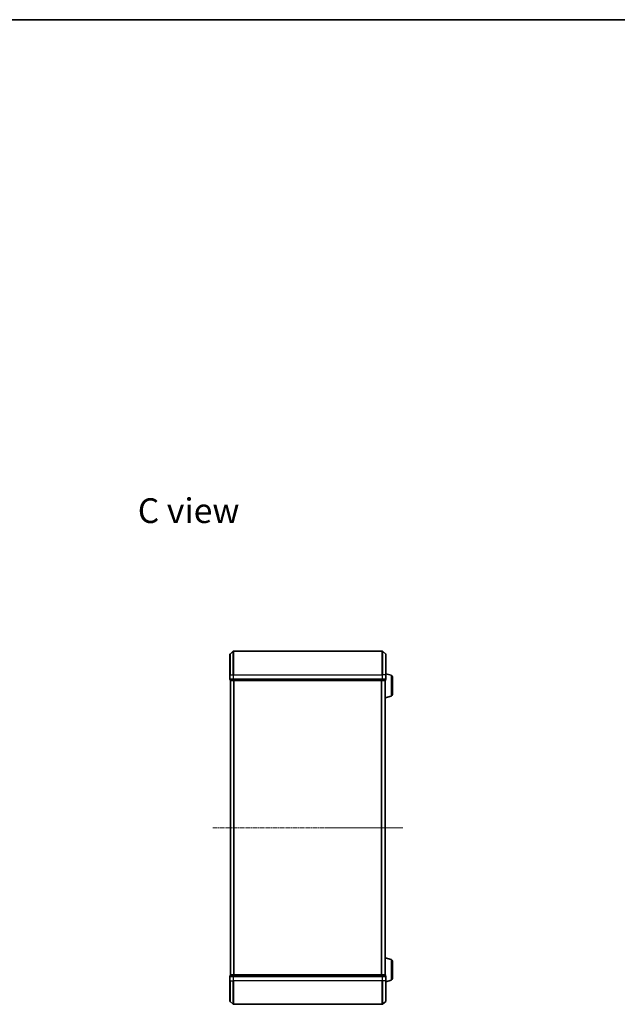
# Model space of a CAD drawing. Units: millimetres. Extents: x 0 to 7740, y 0 to 1686.
# Drawn here: x 1523 to 2031, y 849 to 1686 of the extents above; entities that cross this region are included whole.
import ezdxf

# ---------------------------------------------------------------- set-up
doc = ezdxf.new("R2010")
doc.units = ezdxf.units.MM
doc.header["$LTSCALE"] = 0.666667
doc.linetypes.add('CHAIN', pattern=[0.3543, 0.2362, -0.0295, 0.0591, -0.0295])
for name, color, linetype, lineweight in [('Border (ISO)', 7, 'Continuous', 35), ('Symbol (ISO)', 7, 'Continuous', 18), ('Visible (ISO)', 7, 'Continuous', 35), ('Visible Narrow (ISO)', 7, 'Continuous', 25)]:
    doc.layers.add(name, color=color, linetype=linetype, lineweight=lineweight)
doc.layers.add('Centerline (ISO)', color=7, linetype='Continuous', lineweight=18, true_color=0x80ffff)
doc.styles.add('Note Text (TK)', font='MS PGothic.ttf')

# ---------------------------------------------------------------- blocks, each defined once
blk = doc.blocks.new('図面枠 tk図枠')
at = {"layer": 'Border (ISO)'}
blk.add_line((14.5, 289), (405.5, 289), dxfattribs=at)

msp = doc.modelspace()

# ---------------------------------------------------------------- linework, layer by layer
at = {"layer": 'Centerline (ISO)', "linetype": 'CHAIN', "ltscale": 23.990969}
msp.add_line((1687.0723, 999.4773), (1848.5723, 999.4773), dxfattribs=at)
at = {"layer": 'Visible (ISO)'}
for p, q in [((1701.5723, 1129.4773), (1701.5723, 1146.8368)), ((1701.6803, 1147.0672), (1704.4889, 1149.4077)), ((1830.9637, 1149.4773), (1704.6809, 1149.4773)), ((1833.9644, 1147.0672), (1831.1557, 1149.4077)), ((1834.0723, 1146.8368), (1834.0723, 1129.4773)), ((1701.5723, 1129.4773), (1701.5723, 1125.7773)), ((1838.5033, 1128.998), (1834.0723, 1130.3273)), ((1834.0723, 1125.7773), (1834.0723, 1129.4773)), ((1701.8723, 1125.4773), (1701.8723, 1124.7773)), ((1701.8723, 1125.4773), (1704.6809, 1125.4773)), ((1702.1723, 1124.4773), (1702.0723, 1124.4773)), ((1702.0723, 874.4773), (1702.0723, 1124.4773)), ((1702.1723, 1124.4773), (1704.8619, 1124.4773)), ((1704.6809, 1125.4773), (1830.9637, 1125.4773)), ((1704.8619, 1124.4773), (1830.7827, 1124.4773)), ((1830.7827, 1124.4773), (1833.4723, 1124.4773)), ((1830.9637, 1125.4773), (1833.7723, 1125.4773)), ((1833.5723, 1124.4773), (1833.4723, 1124.4773)), ((1833.5723, 1124.4944), (1833.5723, 1124.4773)), ((1833.5723, 874.4773), (1833.5723, 1124.4773)), ((1833.7723, 1124.7773), (1833.7723, 1125.4773)), ((1839.5723, 1127.5612), (1839.5723, 1112.7933)), ((1838.5033, 1111.3566), (1833.5723, 1109.8773)), ((1838.5033, 887.598), (1833.5723, 889.0773)), ((1839.5723, 886.1612), (1839.5723, 871.3933)), ((1701.5723, 873.1773), (1701.5723, 869.4773)), ((1701.8723, 874.1773), (1701.8723, 873.4773)), ((1704.6809, 873.4773), (1701.8723, 873.4773)), ((1702.0723, 874.4773), (1702.1723, 874.4773)), ((1704.8619, 874.4773), (1702.1723, 874.4773)), ((1830.9637, 873.4773), (1704.6809, 873.4773)), ((1830.7827, 874.4773), (1704.8619, 874.4773)), ((1833.4723, 874.4773), (1830.7827, 874.4773)), ((1833.7723, 873.4773), (1830.9637, 873.4773)), ((1833.4723, 874.4773), (1833.5723, 874.4773)), ((1833.5723, 874.4773), (1833.5723, 874.4601)), ((1833.7723, 873.4773), (1833.7723, 874.1773)), ((1834.0723, 869.4773), (1834.0723, 873.1773)), ((1701.5723, 852.1178), (1701.5723, 869.4773)), ((1838.5033, 869.9566), (1834.0723, 868.6273)), ((1834.0723, 869.4773), (1834.0723, 852.1178)), ((1701.6803, 851.8873), (1704.4889, 849.5468)), ((1704.6809, 849.4773), (1830.9637, 849.4773)), ((1833.9644, 851.8873), (1831.1557, 849.5468))]:
    msp.add_line(p, q, dxfattribs=at)
for centre, radius, start, end in [((1701.8723, 1146.8368), 0.3, 129.8055711, 180), ((1704.6809, 1149.1773), 0.3, 90, 129.8055711), ((1830.9637, 1149.1773), 0.3, 50.1944289, 90), ((1833.7723, 1146.8368), 0.3, 0, 50.1944289), ((1701.8723, 1125.7773), 0.3, 180, 270), ((1702.1723, 1124.7773), 0.3, 180, 270), ((1833.4723, 1124.7773), 0.3, 270, 0), ((1833.7723, 1125.7773), 0.3, 270, 0), ((1838.0723, 1127.5612), 1.5, 0, 73.3007558), ((1838.0723, 1112.7933), 1.5, 286.6992442, 0), ((1838.0723, 886.1612), 1.5, 0, 73.3007558), ((1701.8723, 873.1773), 0.3, 90, 180), ((1702.1723, 874.1773), 0.3, 90, 180), ((1833.4723, 874.1773), 0.3, 0, 90), ((1833.7723, 873.1773), 0.3, 0, 90), ((1838.0723, 871.3933), 1.5, 286.6992442, 0), ((1701.8723, 852.1178), 0.3, 180, 230.1944289), ((1704.6809, 849.7773), 0.3, 230.1944289, 270), ((1830.9637, 849.7773), 0.3, 270, 309.8055711), ((1833.7723, 852.1178), 0.3, 309.8055711, 0)]:
    msp.add_arc(centre, radius, start, end, dxfattribs=at)
at = {"layer": 'Visible Narrow (ISO)'}
for p, q in [((1701.6803, 1147.0672), (1701.6803, 1129.4773)), ((1704.4889, 1129.4773), (1704.4889, 1149.4077)), ((1704.6809, 1149.4773), (1704.6809, 1129.4773)), ((1830.9637, 1129.4773), (1830.9637, 1149.4773)), ((1831.1557, 1149.4077), (1831.1557, 1129.4773)), ((1833.9644, 1129.4773), (1833.9644, 1147.0672)), ((1701.6803, 1129.4773), (1701.5723, 1129.4773)), ((1701.6803, 1125.7773), (1701.6803, 1129.4773)), ((1701.6803, 1129.4773), (1704.4889, 1129.4773)), ((1704.4889, 1129.4773), (1704.4889, 1125.7773)), ((1704.4889, 1129.4773), (1704.6809, 1129.4773)), ((1704.6809, 1125.7773), (1704.6809, 1129.4773)), ((1704.6809, 1129.4773), (1830.9637, 1129.4773)), ((1830.9637, 1129.4773), (1830.9637, 1125.7773)), ((1831.1557, 1129.4773), (1830.9637, 1129.4773)), ((1831.1557, 1125.7773), (1831.1557, 1129.4773)), ((1833.9644, 1129.4773), (1831.1557, 1129.4773)), ((1833.9644, 1129.4773), (1833.9644, 1125.7773)), ((1833.9644, 1129.4773), (1834.0723, 1129.4773)), ((1701.5723, 1125.7773), (1701.6803, 1125.7773)), ((1704.4889, 1125.7773), (1701.6803, 1125.7773)), ((1701.8723, 1124.7773), (1701.9803, 1124.7773)), ((1701.9803, 1124.7773), (1701.9803, 1125.4773)), ((1704.6699, 1124.7773), (1701.9803, 1124.7773)), ((1702.1803, 874.4773), (1702.1803, 1124.4773)), ((1704.4889, 1125.7773), (1704.6809, 1125.7773)), ((1704.6699, 1125.4773), (1704.6699, 1124.7773)), ((1704.6699, 1124.7773), (1704.8619, 1124.7773)), ((1704.6809, 1125.4773), (1704.6809, 1125.7773)), ((1830.9637, 1125.7773), (1704.6809, 1125.7773)), ((1704.8619, 1124.7773), (1704.8619, 1125.4773)), ((1830.7827, 1124.7773), (1704.8619, 1124.7773)), ((1704.8619, 1124.4773), (1704.8619, 1124.7773)), ((1704.9889, 874.4773), (1704.9889, 1124.4773)), ((1705.1809, 874.4773), (1705.1809, 1124.4773)), ((1830.4637, 874.4773), (1830.4637, 1124.4773)), ((1830.6557, 874.4773), (1830.6557, 1124.4773)), ((1830.7827, 1125.4773), (1830.7827, 1124.7773)), ((1830.7827, 1124.7773), (1830.7827, 1124.4773)), ((1830.7827, 1124.7773), (1830.9747, 1124.7773)), ((1830.9637, 1125.7773), (1830.9637, 1125.4773)), ((1830.9637, 1125.7773), (1831.1557, 1125.7773)), ((1830.9747, 1124.7773), (1830.9747, 1125.4773)), ((1833.6644, 1124.7773), (1830.9747, 1124.7773)), ((1833.9644, 1125.7773), (1831.1557, 1125.7773)), ((1833.4644, 874.4773), (1833.4644, 1124.4773)), ((1833.6644, 1125.4773), (1833.6644, 1124.7773)), ((1833.6644, 1124.7773), (1833.7723, 1124.7773)), ((1833.9644, 1125.7773), (1834.0723, 1125.7773)), ((1838.5033, 1128.998), (1838.5033, 1111.3566)), ((1838.5033, 887.598), (1838.5033, 869.9566)), ((1701.6803, 873.1773), (1701.5723, 873.1773)), ((1701.6803, 873.1773), (1704.4889, 873.1773)), ((1701.6803, 869.4773), (1701.6803, 873.1773)), ((1701.9803, 874.1773), (1701.8723, 874.1773)), ((1701.9803, 874.1773), (1704.6699, 874.1773)), ((1701.9803, 873.4773), (1701.9803, 874.1773)), ((1704.6809, 873.1773), (1704.4889, 873.1773)), ((1704.4889, 873.1773), (1704.4889, 869.4773)), ((1704.8619, 874.1773), (1704.6699, 874.1773)), ((1704.6699, 874.1773), (1704.6699, 873.4773)), ((1704.6809, 873.1773), (1704.6809, 873.4773)), ((1704.6809, 873.1773), (1830.9637, 873.1773)), ((1704.6809, 869.4773), (1704.6809, 873.1773)), ((1704.8619, 874.1773), (1704.8619, 874.4773)), ((1704.8619, 874.1773), (1830.7827, 874.1773)), ((1704.8619, 873.4773), (1704.8619, 874.1773)), ((1830.7827, 874.4773), (1830.7827, 874.1773)), ((1830.9747, 874.1773), (1830.7827, 874.1773)), ((1830.7827, 874.1773), (1830.7827, 873.4773)), ((1830.9637, 873.4773), (1830.9637, 873.1773)), ((1831.1557, 873.1773), (1830.9637, 873.1773)), ((1830.9637, 873.1773), (1830.9637, 869.4773)), ((1830.9747, 874.1773), (1833.6644, 874.1773)), ((1830.9747, 873.4773), (1830.9747, 874.1773)), ((1831.1557, 873.1773), (1833.9644, 873.1773)), ((1831.1557, 869.4773), (1831.1557, 873.1773)), ((1833.7723, 874.1773), (1833.6644, 874.1773)), ((1833.6644, 874.1773), (1833.6644, 873.4773)), ((1834.0723, 873.1773), (1833.9644, 873.1773)), ((1833.9644, 873.1773), (1833.9644, 869.4773)), ((1701.6803, 869.4773), (1701.5723, 869.4773)), ((1701.6803, 869.4773), (1704.4889, 869.4773)), ((1701.6803, 869.4773), (1701.6803, 851.8873)), ((1704.4889, 869.4773), (1704.6809, 869.4773)), ((1704.4889, 849.5468), (1704.4889, 869.4773)), ((1830.9637, 869.4773), (1704.6809, 869.4773)), ((1704.6809, 869.4773), (1704.6809, 849.4773)), ((1831.1557, 869.4773), (1830.9637, 869.4773)), ((1830.9637, 849.4773), (1830.9637, 869.4773)), ((1833.9644, 869.4773), (1831.1557, 869.4773)), ((1831.1557, 869.4773), (1831.1557, 849.5468)), ((1833.9644, 869.4773), (1834.0723, 869.4773)), ((1833.9644, 851.8873), (1833.9644, 869.4773))]:
    msp.add_line(p, q, dxfattribs=at)
for centre, major_axis, start_param, end_param in [((1701.8723, 1125.7773), (0, -0.3), 4.71238898, 6.28318531), ((1702.1723, 1124.7773), (0, -0.3), 4.71238898, 6.28318531), ((1704.6809, 1125.7773), (0, -0.3), 4.71238898, 6.28318531), ((1704.8619, 1124.7773), (0, -0.3), 4.71238898, 6.28318531), ((1830.7827, 1124.7773), (0, -0.3), 0, 1.57079633), ((1830.9637, 1125.7773), (0, -0.3), 0, 1.57079633), ((1833.4723, 1124.7773), (0, -0.3), 0, 1.57079633), ((1833.7723, 1125.7773), (0, -0.3), 0, 1.57079633), ((1701.8723, 873.1773), (0, 0.3), 0, 1.57079633), ((1702.1723, 874.1773), (0, 0.3), 0, 1.57079633), ((1704.6809, 873.1773), (0, 0.3), 0, 1.57079633), ((1704.8619, 874.1773), (0, 0.3), 0, 1.57079633), ((1830.7827, 874.1773), (0, 0.3), 4.71238898, 6.28318531), ((1830.9637, 873.1773), (0, 0.3), 4.71238898, 6.28318531), ((1833.4723, 874.1773), (0, 0.3), 4.71238898, 6.28318531), ((1833.7723, 873.1773), (0, 0.3), 4.71238898, 6.28318531)]:
    msp.add_ellipse(centre, major_axis=major_axis, ratio=0.6401844, start_param=start_param, end_param=end_param, dxfattribs=at)

# ---------------------------------------------------------------- block references
at = {"xscale": 6, "yscale": 6, "zscale": 6}
msp.add_blockref('図面枠 tk図枠', (183.6667, -48), dxfattribs=at)

# ---------------------------------------------------------------- texts
at = {"layer": 'Symbol (ISO)', "color": 7, "insert": (1623.3188, 1268.8953), "char_height": 21, "width": 88.17544, "attachment_point": 4, "line_spacing_factor": 1.5, "style": 'Note Text (TK)'}
msp.add_mtext('\\fＭＳ Ｐゴシック|b0|i0;{\\H21.0000;C view}', dxfattribs=at)

doc.saveas('drawing.dxf')
